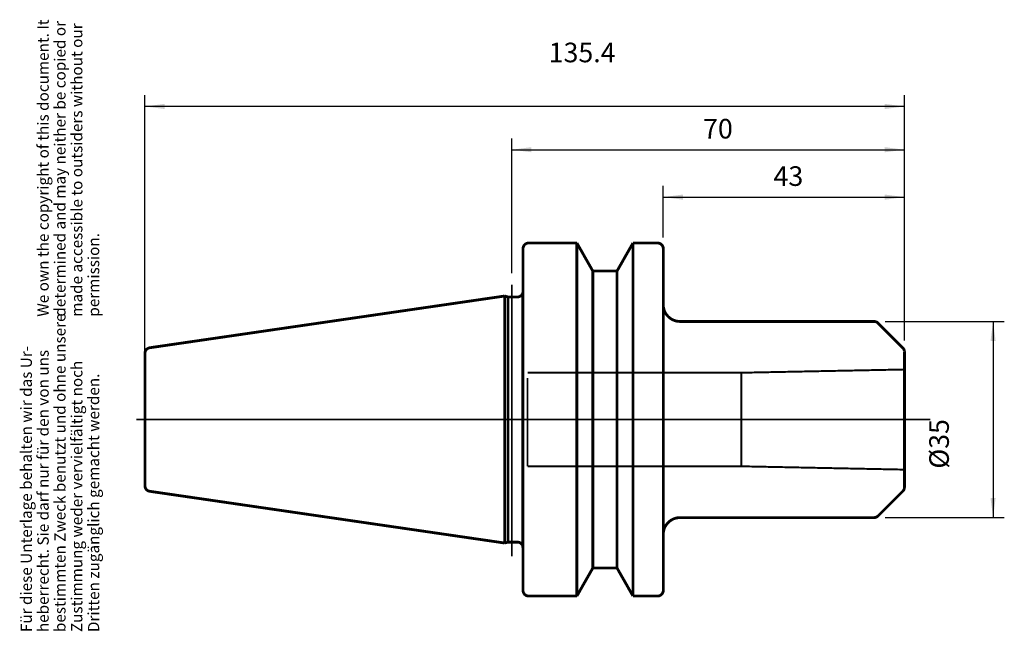
# Model space of a CAD drawing. Units: inches. Extents: x 49 to 224, y 3 to 112.
import ezdxf

# ---------------------------------------------------------------- set-up
doc = ezdxf.new("R2010")
doc.units = ezdxf.units.IN
doc.linetypes.add('DASHED', pattern=[15, 7, -8])
doc.linetypes.add('DOT_CENTER', pattern=[14, 12, -1, 0, -1])
doc.layers.add('1', color=7, linetype='Continuous')
doc.styles.add('CONVERTER_11', font='txt.shx', dxfattribs={"width": 0.72})
doc.dimstyles.new('ME10_DIM_10', dxfattribs={"dimtxt": 3.5, "dimasz": 3.5, "dimexe": 2, "dimexo": 2, "dimgap": 2, "dimtad": 1, "dimdsep": 46, "dimtxsty": 'CONVERTER_11', "dimsah": 1, "dimcen": 0.09, "dimclrd": 2, "dimclre": 2, "dimclrt": 3, "dimadec": 0, "dimazin": 0, "dimtol": 1, "dimtfac": 0.7, "dimtdec": 0, "dimtmove": 0, "dimatfit": 3, "dimfxl": 1, "dimtolj": 1, "dimtzin": 0, "dimarcsym": 0})
doc.dimstyles.new('ME10_DIM_11', dxfattribs={"dimtxt": 3.5, "dimasz": 3.5, "dimexe": 2, "dimexo": 2, "dimgap": 2, "dimtad": 1, "dimdsep": 46, "dimtxsty": 'CONVERTER_11', "dimsah": 1, "dimcen": 0.09, "dimclrd": 2, "dimclre": 2, "dimclrt": 3, "dimadec": 0, "dimazin": 0, "dimtol": 1, "dimtfac": 0.7, "dimtdec": 0, "dimtmove": 0, "dimatfit": 3, "dimfxl": 1, "dimtolj": 1, "dimtzin": 0, "dimarcsym": 0})
doc.dimstyles.new('ME10_DIM_12', dxfattribs={"dimtxt": 3.5, "dimasz": 3.5, "dimexe": 2, "dimexo": 2, "dimgap": 2, "dimtad": 1, "dimdsep": 46, "dimtxsty": 'CONVERTER_11', "dimsah": 1, "dimcen": 0.09, "dimclrd": 2, "dimclre": 2, "dimclrt": 3, "dimadec": 0, "dimazin": 0, "dimtol": 1, "dimtfac": 0.7, "dimtdec": 0, "dimtmove": 0, "dimatfit": 3, "dimfxl": 1, "dimtolj": 1, "dimtzin": 0, "dimarcsym": 0})
doc.dimstyles.new('ME10_DIM_13', dxfattribs={"dimtxt": 3.5, "dimasz": 3.5, "dimexe": 2, "dimexo": 2, "dimgap": 2, "dimtad": 1, "dimdsep": 46, "dimtxsty": 'CONVERTER_11', "dimsah": 1, "dimcen": 0.09, "dimclrd": 2, "dimclre": 2, "dimclrt": 3, "dimadec": 0, "dimazin": 0, "dimtol": 1, "dimtfac": 0.7, "dimtdec": 0, "dimtmove": 0, "dimatfit": 3, "dimfxl": 1, "dimtolj": 1, "dimtzin": 0, "dimarcsym": 0})

# ---------------------------------------------------------------- blocks, each defined once
blk = doc.blocks.new('Urheberrecht_DE-EN', base_point=(63.55, 59.19))
at = {"layer": '1', "color": 1, "char_height": 2, "attachment_point": 7, "rotation": 90, "line_spacing_factor": 0.90036, "style": 'CONVERTER_11'}
for s, insert in [('We own the copyright of this document. It \\Pdetermined and may neither be copied or \\Pmade accessible to outsiders without our\\Ppermission.', (63.55, 59.19)), ('Für diese Unterlage behalten wir das Ur-\\Pheberrecht. Sie darf nur für den von uns \\Pbestimmten Zweck benutzt und ohne unsere \\PZustimmung weder vervielfältigt noch\\PDritten zugänglich gemacht werden.', (63.55, 2.9))]:
    blk.add_mtext(s, dxfattribs=dict(at, insert=insert))
blk = doc.blocks.new('BT40_Aussen', base_point=(136.49, 40.84))
at = {"layer": '1', "color": 7, "linetype": 'Continuous', "const_width": 0.5}
for points in [[(139.49, 72.34, 0.414214), (138.49, 71.34, 0.414214)], [(163.49, 71.34, 0.414214), (162.49, 72.34, 0.414214)], [(137.49, 62.71, 0.334744), (138.45, 63.44, 0.334744)], [(138.45, 63.44, 0.069792), (138.49, 63.71, 0.069792)], [(163.49, 61.34, 0.414018), (166.49, 58.34, 0.414018)], [(201.78, 58.05, 0.198896), (201.07, 58.34, 0.198896)], [(71.94, 53.65, 0.372616), (71.09, 52.66, 0.372616)], [(206.49, 52.92, 0.198896), (206.2, 53.63, 0.198896)], [(71.09, 29.02, 0.372616), (71.94, 28.03, 0.372616)], [(206.2, 28.05, 0.199007), (206.49, 28.75, 0.199007)], [(166.49, 23.34, 0.414018), (163.49, 20.34, 0.414018)], [(201.07, 23.34, 0.198896), (201.78, 23.63, 0.198896)], [(138.49, 17.96, 0.414214), (137.49, 18.96, 0.414214)], [(163.49, 16.59, 0.000061), (163.49, 16.59, 0.000061)], [(138.49, 10.34, 0.414214), (139.49, 9.34, 0.414214)], [(162.49, 9.34, 0.414214), (163.49, 10.34, 0.414214)]]:
    blk.add_lwpolyline(points, format="xyb", dxfattribs=at)
for points in [[(139.49, 72.34), (142.49, 72.34)], [(142.49, 72.34), (148.09, 72.34)], [(148.09, 72.34), (150.73, 67.69)], [(148.09, 72.34), (148.09, 9.34)], [(158.09, 72.34), (155.25, 67.34)], [(158.09, 72.34), (162.49, 72.34)], [(158.09, 9.34), (158.09, 72.34)], [(138.49, 71.07), (138.49, 71.34)], [(138.49, 71.07), (138.49, 67.61)], [(163.49, 71.34), (163.49, 65.09)], [(138.49, 63.71), (138.49, 67.61)], [(150.73, 67.69), (150.93, 67.34)], [(150.93, 67.34), (155.04, 67.34)], [(150.93, 14.34), (150.93, 67.34)], [(155.04, 67.34), (155.25, 67.34)], [(155.25, 67.34), (155.25, 14.34)], [(163.49, 65.09), (163.49, 16.59)], [(138.45, 63.44), (138.45, 17.96)], [(71.94, 53.65), (135.21, 62.88)], [(135.21, 62.88), (135.82, 62.71)], [(135.21, 62.88), (135.21, 18.8)], [(135.82, 62.71), (135.82, 62.71)], [(135.82, 18.96), (135.82, 62.71)], [(135.82, 62.71), (137.49, 62.71)], [(166.49, 58.34), (201.07, 58.34)], [(201.78, 58.05), (206.2, 53.63)], [(71.09, 50.26), (71.09, 52.66)], [(206.49, 52.92), (206.49, 28.75)], [(71.09, 31.41), (71.09, 50.26)], [(71.09, 29.02), (71.09, 31.41)], [(135.21, 18.8), (71.94, 28.03)], [(206.2, 28.05), (201.78, 23.63)], [(201.07, 23.34), (166.49, 23.34)], [(135.82, 18.96), (135.21, 18.8)], [(137.49, 18.96), (135.82, 18.96)], [(138.49, 14.07), (138.49, 17.96)], [(163.49, 16.59), (163.49, 10.34)], [(138.49, 10.61), (138.49, 14.07)], [(148.09, 9.34), (150.73, 13.98)], [(150.73, 13.98), (150.93, 14.34)], [(155.04, 14.34), (150.93, 14.34)], [(155.25, 14.34), (155.04, 14.34)], [(158.09, 9.34), (155.25, 14.34)], [(138.49, 10.34), (138.49, 10.61)], [(142.49, 9.34), (139.49, 9.34)], [(148.09, 9.34), (142.49, 9.34)], [(162.49, 9.34), (158.09, 9.34)]]:
    blk.add_lwpolyline(points, dxfattribs=at)
at = {"layer": '1', "color": 7, "linetype": 'DOT_CENTER', "const_width": 0.25}
for points in [[(136.49, 64.93), (136.49, 16.4)], [(69.55, 40.84), (211.13, 40.84)]]:
    blk.add_lwpolyline(points, dxfattribs=at)
at = {"layer": '1', "color": 7, "linetype": 'DASHED', "const_width": 0.35}
for points in [[(139.29, 49.19), (177.42, 49.19)], [(177.42, 49.19), (206.49, 49.77)], [(177.42, 32.49), (177.42, 49.19)], [(139.29, 48.24), (139.29, 32.49)], [(177.42, 32.49), (139.29, 32.49)], [(206.49, 31.9), (177.42, 32.49)]]:
    blk.add_lwpolyline(points, dxfattribs=at)
blk = doc.blocks.new('*D3')
at = {"layer": '1', "color": 2, "linetype": 'Continuous'}
for p, q in [((203.07, 58.34), (224.29, 58.34)), ((222.29, 58.34), (222.29, 23.34)), ((203.07, 23.34), (224.29, 23.34))]:
    blk.add_line(p, q, dxfattribs=at)
at = {"layer": '1', "color": 2}
for points in [[(222.75, 54.84), (221.83, 54.84), (222.29, 58.34)], [(221.83, 26.84), (222.75, 26.84), (222.29, 23.34)]]:
    blk.add_solid(points, dxfattribs=at)
at = {"layer": '1', "color": 3, "insert": (220.29, 32.07), "char_height": 3.5, "attachment_point": 7, "rotation": 90, "line_spacing_factor": 0.60024, "style": 'CONVERTER_11'}
blk.add_mtext('\\C3;%%c\\C3;\\C3;35\\C2;\\H2.45;\\S^ ;\\C3;', dxfattribs=at)
blk = doc.blocks.new('*D4')
at = {"layer": '1', "color": 2, "linetype": 'Continuous'}
for p, q in [((136.49, 66.93), (136.49, 90.99)), ((206.49, 54.92), (206.49, 90.99)), ((136.49, 88.99), (206.49, 88.99))]:
    blk.add_line(p, q, dxfattribs=at)
at = {"layer": '1', "color": 2}
for points in [[(139.99, 89.45), (139.99, 88.53), (136.49, 88.99)], [(202.99, 88.53), (202.99, 89.45), (206.49, 88.99)]]:
    blk.add_solid(points, dxfattribs=at)
at = {"layer": '1', "color": 3, "insert": (170.59, 90.99), "char_height": 3.5, "attachment_point": 7, "rotation": 0.0001, "line_spacing_factor": 0.60024, "style": 'CONVERTER_11'}
blk.add_mtext('\\C3;\\C3;\\C3;70\\C2;\\H2.45;\\S^ ;\\C3;', dxfattribs=at)
blk = doc.blocks.new('*D5')
at = {"layer": '1', "color": 2, "linetype": 'Continuous'}
for p, q in [((163.49, 73.34), (163.49, 82.53)), ((206.49, 54.92), (206.49, 82.53)), ((163.49, 80.53), (206.49, 80.53))]:
    blk.add_line(p, q, dxfattribs=at)
at = {"layer": '1', "color": 2}
for points in [[(166.99, 80.99), (166.99, 80.07), (163.49, 80.53)], [(202.99, 80.07), (202.99, 80.99), (206.49, 80.53)]]:
    blk.add_solid(points, dxfattribs=at)
at = {"layer": '1', "color": 3, "insert": (183.15, 82.53), "char_height": 3.5, "attachment_point": 7, "rotation": 0.0001, "line_spacing_factor": 0.60024, "style": 'CONVERTER_11'}
blk.add_mtext('\\C3;\\C3;\\C3;43\\C2;\\H2.45;\\S^ ;\\C3;', dxfattribs=at)
blk = doc.blocks.new('*D6')
at = {"layer": '1', "color": 2, "linetype": 'Continuous'}
for p, q in [((71.09, 52.26), (71.09, 98.71)), ((206.49, 54.92), (206.49, 98.71)), ((206.49, 96.71), (71.09, 96.71))]:
    blk.add_line(p, q, dxfattribs=at)
at = {"layer": '1', "color": 2}
for points in [[(74.59, 97.17), (74.59, 96.25), (71.09, 96.71)], [(202.99, 96.25), (202.99, 97.17), (206.49, 96.71)]]:
    blk.add_solid(points, dxfattribs=at)
at = {"layer": '1', "color": 3, "insert": (143.06, 98.71), "char_height": 3.5, "attachment_point": 7, "rotation": 0.0001, "line_spacing_factor": 0.60024, "style": 'CONVERTER_11'}
blk.add_mtext('\\C3;\\C3;\\C3;135.4\\C2;\\H2.45;\\S^ ;\\C3;', dxfattribs=at)

msp = doc.modelspace()

# ---------------------------------------------------------------- block references
for name, p in [('Urheberrecht_DE-EN', (63.554, 59.193)), ('BT40_Aussen', (136.489, 40.839))]:
    msp.add_blockref(name, p)

# ---------------------------------------------------------------- dimensions: what is measured, and where the dimension line sits
at = {"layer": '1'}
for base, p1, p2, dimstyle, picture, middle in [((206.489, 96.706), (71.089, 50.263), (206.489, 52.925), 'ME10_DIM_13', '*D6', (147.71, 100.456)), ((136.489, 88.99), (206.489, 52.925), (136.489, 64.933), 'ME10_DIM_11', '*D4', (172.692, 92.74)), ((163.491, 80.532), (206.489, 52.925), (163.491, 71.339), 'ME10_DIM_12', '*D5', (185.249, 84.282))]:
    dim = msp.add_linear_dim(base=base, p1=p1, p2=p2, dimstyle=dimstyle, override={"dimpost": '<>'}, dxfattribs=at)
    dim.commit()
    dim.dimension.update_dxf_attribs({"geometry": picture, "text_midpoint": middle, "text_rotation": 0.00014})
dim = msp.add_linear_dim(base=(222.292, 58.339), p1=(201.075, 23.339), p2=(201.075, 58.339), angle=90, dimstyle='ME10_DIM_10', override={"dimpost": '⌀<>'}, dxfattribs=at)
dim.commit()
dim.dimension.update_dxf_attribs({"geometry": '*D3', "text_midpoint": (218.542, 40.926), "text_rotation": 90})

doc.saveas('drawing.dxf')
